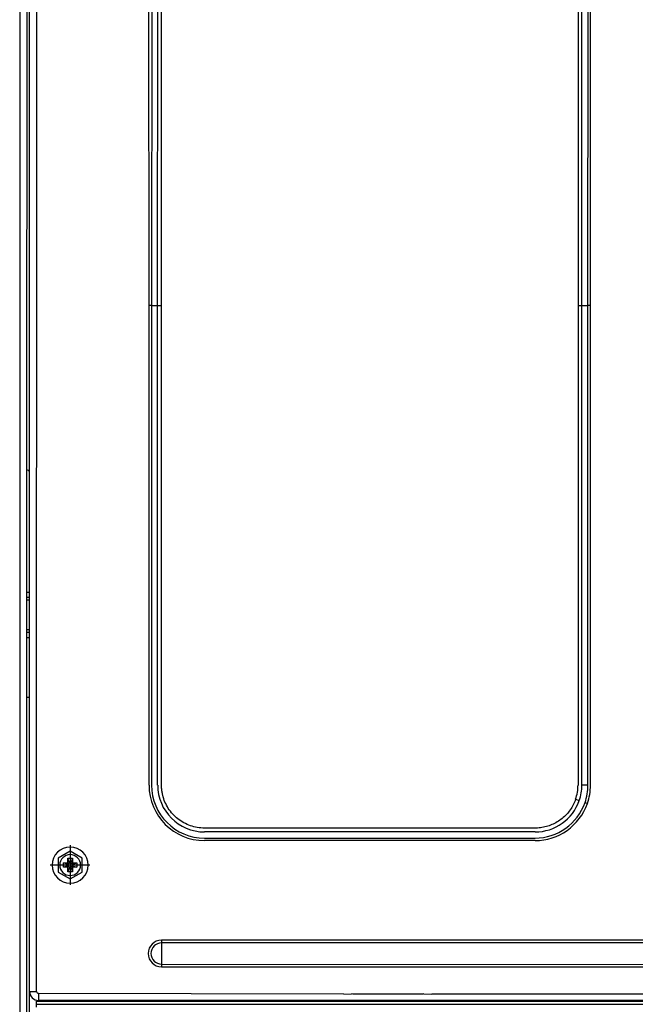
# Model space of a CAD drawing. Extents: x 11866 to 16910, y -3191 to 479.
# Drawn here: x 16589 to 16640, y 58 to 140 of the extents above; entities that cross this region are included whole.
import ezdxf

# ---------------------------------------------------------------- set-up
doc = ezdxf.new("R2010")
doc.units = 0
doc.header["$MEASUREMENT"] = 0
doc.layers.add('General Information', color=4, linetype='CONTINUOUS')

msp = doc.modelspace()

# ---------------------------------------------------------------- linework, layer by layer
at = {"layer": 'General Information', "color": 2}
for p, q in [((16600.779, 116.441), (16600.803, 302.235)), ((16590.714, 63.935), (16590.754, 290.532)), ((16636.018, 116.441), (16635.983, 222.284)), ((16636.736, 116.441), (16636.706, 222.159)), ((16590.14, 103.503), (16590.14, 186.537)), ((16590.14, 103.503), (16590.14, 186.537)), ((16590.14, 103.503), (16590.14, 186.537)), ((16589.316, 179.288), (16589.316, 137.009)), ((16589.915, 173.776), (16589.89, 103.503)), ((16600.308, 172.617), (16600.269, 116.441)), ((16601.098, 116.441), (16601.098, 158.647)), ((16601.098, 116.441), (16601.098, 158.647)), ((16600.062, 116.441), (16600.025, 150.285)), ((16636.528, 116.441), (16636.545, 140.972)), ((16589.316, 137.009), (16589.316, 134.353)), ((16589.316, 137.009), (16589.316, 134.353)), ((16589.316, 137.009), (16589.316, 134.353)), ((16589.316, 134.353), (16589.316, 92.075)), ((16600.269, 116.441), (16600.062, 116.441)), ((16600.062, 76.617), (16600.062, 116.441)), ((16600.269, 116.441), (16600.779, 116.441)), ((16600.269, 116.441), (16600.269, 76.617)), ((16600.779, 76.617), (16600.779, 116.441)), ((16600.779, 116.441), (16601.098, 116.441)), ((16601.098, 116.208), (16601.098, 116.441)), ((16601.098, 116.208), (16601.098, 116.441)), ((16635.7, 116.441), (16636.018, 116.441)), ((16636.018, 116.441), (16636.528, 116.441)), ((16636.018, 76.617), (16636.018, 116.441)), ((16636.736, 116.441), (16636.528, 116.441)), ((16636.528, 76.617), (16636.528, 116.441)), ((16636.736, 76.617), (16636.736, 116.441)), ((16589.89, 103.503), (16589.89, 102.605)), ((16589.89, 103.503), (16589.89, 102.605)), ((16589.89, 103.503), (16589.89, 102.605)), ((16590.14, 83.157), (16590.14, 103.503)), ((16589.89, 102.605), (16589.89, 102.51)), ((16589.89, 102.605), (16589.89, 102.51)), ((16589.89, 102.605), (16589.89, 102.51)), ((16589.89, 102.51), (16589.89, 92.614)), ((16589.89, 102.51), (16589.89, 92.614)), ((16589.89, 102.51), (16589.89, 92.614)), ((16589.89, 92.614), (16589.89, 88.879)), ((16589.89, 92.614), (16589.89, 88.879)), ((16590.14, 92.614), (16589.89, 92.614)), ((16589.89, 92.614), (16589.89, 88.879)), ((16590.14, 92.614), (16589.89, 92.614)), ((16589.316, 92.075), (16589.316, 89.418)), ((16589.316, 92.075), (16589.316, 89.418)), ((16589.316, 92.075), (16589.316, 89.418)), ((16589.89, 92.216), (16590.14, 92.216)), ((16589.89, 92.216), (16590.14, 92.216)), ((16589.89, 91.995), (16590.14, 91.995)), ((16589.89, 91.995), (16590.14, 91.995)), ((16589.316, 89.418), (16589.316, 47.14)), ((16590.14, 89.498), (16589.89, 89.498)), ((16590.14, 89.498), (16589.89, 89.498)), ((16590.14, 89.277), (16589.89, 89.277)), ((16590.14, 89.277), (16589.89, 89.277)), ((16589.89, 88.879), (16589.89, 83.906)), ((16589.89, 88.879), (16590.14, 88.879)), ((16589.89, 88.879), (16589.89, 83.906)), ((16589.89, 88.879), (16590.14, 88.879)), ((16589.89, 88.879), (16589.89, 83.906)), ((16589.89, 83.906), (16589.89, 83.157)), ((16589.89, 83.906), (16590.14, 83.906)), ((16589.89, 83.906), (16589.89, 83.157)), ((16589.89, 83.906), (16589.89, 83.157)), ((16589.89, 83.157), (16589.89, -2.019)), ((16590.145, 60.94), (16590.14, 83.157)), ((16590.145, 60.94), (16590.14, 83.157)), ((16590.145, 60.94), (16590.14, 83.157)), ((16636.528, 76.617), (16636.018, 76.617)), ((16635.498, 75.436), (16635.799, 75.331)), ((16636.281, 75.163), (16636.477, 75.094)), ((16632.129, 72.727), (16604.669, 72.728)), ((16604.669, 72.218), (16632.129, 72.218)), ((16632.129, 72.01), (16604.669, 72.01)), ((16593.51, 71.13), (16592.511, 70.553)), ((16593.51, 71.624), (16593.51, 68.329)), ((16594.508, 70.553), (16593.51, 71.13)), ((16592.511, 70.553), (16592.511, 69.4)), ((16593.326, 70.538), (16593.693, 70.538)), ((16593.453, 70.151), (16593.326, 70.538)), ((16593.326, 70.16), (16593.326, 70.538)), ((16593.693, 70.538), (16593.567, 70.151)), ((16593.693, 70.538), (16593.693, 70.16)), ((16594.508, 69.4), (16594.508, 70.553)), ((16595.157, 69.977), (16591.862, 69.977)), ((16592.948, 70.16), (16593.326, 70.16)), ((16592.948, 69.793), (16592.948, 70.16)), ((16593.335, 70.033), (16592.948, 70.16)), ((16593.335, 69.92), (16592.948, 69.793)), ((16593.326, 69.793), (16592.948, 69.793)), ((16593.38, 70.106), (16593.326, 70.16)), ((16593.38, 69.847), (16593.326, 69.793)), ((16593.453, 69.802), (16593.326, 69.415)), ((16593.326, 69.415), (16593.326, 69.793)), ((16593.567, 69.802), (16593.693, 69.415)), ((16593.64, 70.106), (16593.693, 70.16)), ((16593.64, 69.847), (16593.693, 69.793)), ((16593.684, 70.033), (16594.071, 70.16)), ((16593.684, 69.92), (16594.071, 69.793)), ((16593.693, 70.16), (16594.071, 70.16)), ((16594.071, 69.793), (16593.693, 69.793)), ((16593.693, 69.793), (16593.693, 69.415)), ((16594.071, 70.16), (16594.071, 69.793)), ((16592.511, 69.4), (16593.51, 68.823)), ((16593.693, 69.415), (16593.326, 69.415)), ((16593.51, 68.823), (16594.508, 69.4)), ((16590.714, 63.311), (16590.714, 63.935)), ((16590.714, 63.311), (16590.714, 63.935)), ((16590.714, 60.94), (16590.714, 63.311)), ((16590.714, 60.94), (16590.714, 63.311)), ((16677.039, 63.746), (16601.099, 63.746)), ((16601.099, 63.746), (16601.099, 63.519)), ((16677.039, 63.519), (16601.099, 63.519)), ((16601.099, 63.519), (16601.099, 62.637)), ((16601.099, 62.637), (16601.099, 61.756)), ((16601.099, 61.756), (16601.099, 61.528)), ((16601.099, 61.756), (16655.499, 61.717)), ((16601.099, 61.528), (16677.039, 61.528)), ((16590.14, 60.865), (16590.145, 60.94)), ((16590.14, 60.865), (16590.145, 60.94)), ((16590.14, 60.865), (16590.145, 60.94)), ((16590.14, 60.865), (16590.145, 60.94)), ((16590.14, 59.492), (16590.14, 60.865)), ((16590.14, 59.492), (16590.14, 60.865)), ((16590.14, 59.492), (16590.14, 60.865)), ((16590.14, 59.492), (16590.14, 60.865)), ((16590.714, 59.492), (16590.714, 60.94)), ((16590.714, 59.492), (16590.714, 60.94)), ((16590.714, 59.492), (16590.714, 60.94)), ((16590.14, -2.019), (16590.14, 59.492)), ((16590.14, 59.492), (16590.639, 59.492)), ((16590.14, -2.019), (16590.14, 59.492)), ((16590.14, -2.019), (16590.14, 59.492)), ((16590.639, 59.492), (16590.714, 59.492)), ((16590.639, 59.492), (16590.714, 59.492)), ((16616.241, 59.253), (16590.889, 59.317)), ((16590.889, 59.317), (16590.889, 58.743)), ((16616.241, 59.253), (16616.892, 59.291)), ((16616.241, 59.253), (16616.892, 59.291)), ((16616.241, 59.253), (16616.892, 59.291)), ((16616.241, 59.253), (16616.892, 59.291)), ((16616.989, 59.265), (16616.892, 59.291)), ((16616.989, 59.265), (16616.892, 59.291)), ((16616.989, 59.265), (16616.892, 59.291)), ((16616.989, 59.265), (16616.892, 59.291)), ((16622.802, 59.265), (16616.989, 59.265)), ((16622.802, 59.265), (16616.989, 59.265)), ((16622.802, 59.265), (16616.989, 59.265)), ((16622.802, 59.265), (16616.989, 59.265)), ((16622.9, 59.291), (16622.802, 59.265)), ((16622.9, 59.291), (16622.802, 59.265)), ((16622.9, 59.291), (16622.802, 59.265)), ((16622.9, 59.291), (16622.802, 59.265)), ((16622.9, 59.291), (16623.551, 59.253)), ((16622.9, 59.291), (16623.551, 59.253)), ((16622.9, 59.291), (16623.551, 59.253)), ((16622.9, 59.291), (16623.551, 59.253)), ((16686.051, 59.292), (16623.551, 59.253)), ((16590.714, 58.443), (16590.714, 58.693)), ((16590.714, 58.693), (16652.247, 58.691)), ((16590.714, 58.443), (16590.714, 58.693)), ((16590.714, 58.194), (16590.714, 58.443)), ((16590.714, 58.443), (16653.115, 58.416)), ((16590.714, 58.194), (16590.714, 58.443)), ((16650.502, 58.743), (16590.889, 58.743))]:
    msp.add_line(p, q, dxfattribs=at)
for centre, radius, start, end in [((16589.94, 102.51), 0.25, 36.8699, 84.41074), ((16604.669, 76.617), 4.607, 180.00051, 269.99637), ((16604.669, 76.617), 4.399, 180.0022, 269.99787), ((16604.669, 76.617), 3.889, 180.00245, 269.99755), ((16632.128, 76.618), 3.571, 340.67791, 359.98372), ((16632.128, 76.617), 3.89, 340.69712, 0.00407), ((16632.128, 76.617), 4.4, 340.70113, 0.00209), ((16632.128, 76.618), 4.607, 340.68681, 359.98772), ((16632.128, 76.618), 3.89, 270.00745, 340.68387), ((16632.128, 76.618), 4.4, 270.00644, 340.69077), ((16632.128, 76.617), 4.608, 270.01007, 340.69511), ((16593.51, 69.977), 1.498, 0, 180), ((16593.51, 69.977), 0.865, 0, 180), ((16593.51, 69.977), 0.865, 0, 180), ((16593.51, 69.977), 1.498, 180, 0), ((16593.51, 69.977), 0.865, 180, 0), ((16593.51, 69.977), 0.865, 180, 0), ((16593.51, 69.977), 0.183, 161.90951, 198.09049), ((16593.51, 69.977), 0.183, 71.90951, 108.09049), ((16593.51, 69.977), 0.183, 251.90951, 288.09049), ((16593.51, 69.977), 0.183, 341.90951, 18.09049), ((16601.099, 62.637), 1.109, 90, 270), ((16601.099, 62.637), 0.882, 90, 270), ((16590.889, 59.492), 0.749, 180, 270), ((16590.889, 59.492), 0.175, 180, 270)]:
    msp.add_arc(centre, radius, start, end, dxfattribs=at)
for points, knots in [([(16635.714, 246.547), (16635.709, 245.166), (16635.699, 242.405), (16635.704, 219.341), (16635.698, 177.352), (16635.699, 136.744), (16635.7, 116.441)], [0, 0, 0, 0, 4.141393, 8.282766, 69.194489, 130.106211, 130.106211, 130.106211, 130.106211]), ([(16604.669, 73.046), (16604.469, 73.056), (16604.071, 73.075), (16603.492, 73.229), (16602.947, 73.47), (16602.449, 73.798), (16602.014, 74.205), (16601.65, 74.678), (16601.372, 75.205), (16601.214, 75.676), (16601.137, 76.064), (16601.103, 76.359), (16601.096, 76.657), (16601.099, 77.057), (16601.097, 77.557), (16601.098, 78.356), (16601.098, 79.356), (16601.098, 81.755), (16601.098, 85.354), (16601.098, 91.751), (16601.098, 99.748), (16601.098, 107.29), (16601.098, 112.777), (16601.098, 115.064), (16601.098, 116.208)], [0, 0, 0, 0, 0.597861, 1.192022, 1.78549, 2.378982, 2.972407, 3.565877, 4.159243, 4.752694, 5.048444, 5.344516, 5.642861, 5.942868, 6.542642, 7.142415, 8.341962, 9.541509, 14.339698, 19.137886, 28.734263, 38.330639, 41.762621, 45.194602, 45.194602, 45.194602, 45.194602]), ([(16635.498, 75.436), (16635.438, 75.283), (16635.317, 74.977), (16635.057, 74.555), (16634.746, 74.17), (16634.383, 73.833), (16633.978, 73.549), (16633.538, 73.324), (16633.07, 73.161), (16632.585, 73.062), (16632.089, 73.04), (16631.592, 73.048), (16631.093, 73.046), (16630.428, 73.046), (16629.597, 73.046), (16627.603, 73.046), (16624.611, 73.046), (16619.293, 73.046), (16612.646, 73.046), (16607.328, 73.046), (16604.669, 73.046)], [0, 0, 0, 0, 0.493031, 0.987268, 1.479332, 1.973037, 2.467044, 2.959071, 3.453258, 3.946376, 4.440724, 4.93949, 5.43806, 5.93663, 6.93377, 7.930909, 11.919468, 15.908026, 23.885143, 31.86226, 31.86226, 31.86226, 31.86226])]:
    msp.add_open_spline(points, degree=3, knots=knots, dxfattribs=at)
for points in [[(16635.7, 116.441), (16635.7, 109.803), (16635.7, 96.529), (16635.7, 83.254), (16635.7, 76.617)], [(16593.38, 70.106), (16593.373, 70.094), (16593.358, 70.07), (16593.343, 70.046), (16593.335, 70.033)], [(16593.335, 69.92), (16593.343, 69.907), (16593.358, 69.883), (16593.373, 69.859), (16593.38, 69.847)], [(16593.453, 70.151), (16593.441, 70.143), (16593.416, 70.129), (16593.392, 70.114), (16593.38, 70.106)], [(16593.38, 69.847), (16593.392, 69.839), (16593.416, 69.824), (16593.441, 69.81), (16593.453, 69.802)], [(16593.64, 70.106), (16593.627, 70.114), (16593.603, 70.129), (16593.579, 70.143), (16593.567, 70.151)], [(16593.567, 69.802), (16593.579, 69.81), (16593.603, 69.824), (16593.627, 69.839), (16593.64, 69.847)], [(16593.684, 70.033), (16593.677, 70.046), (16593.662, 70.07), (16593.647, 70.094), (16593.64, 70.106)], [(16593.64, 69.847), (16593.647, 69.859), (16593.662, 69.883), (16593.677, 69.907), (16593.684, 69.92)]]:
    msp.add_open_spline(points, degree=3, dxfattribs=at)

doc.saveas('drawing.dxf')
